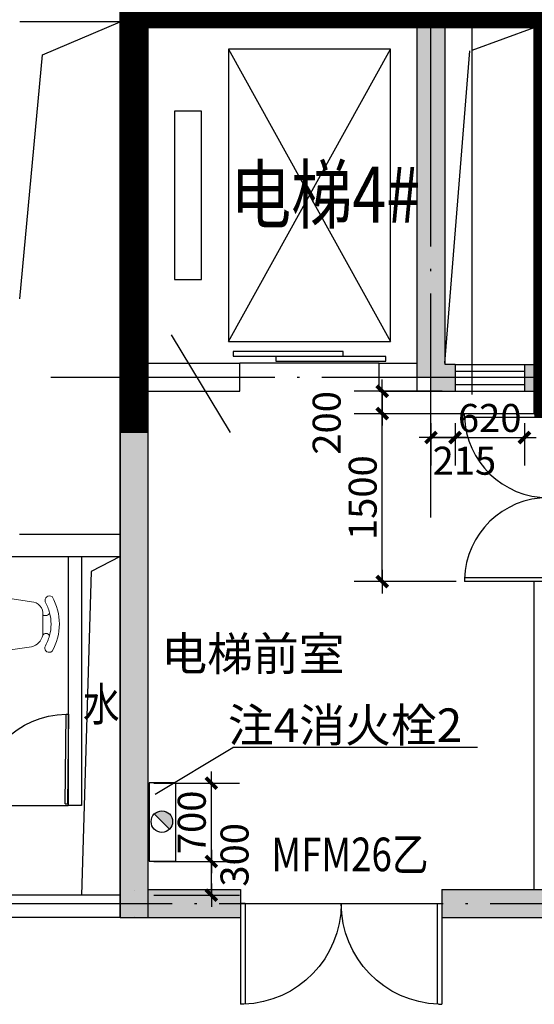
# Model space of a CAD drawing. Extents: x 181177 to 684562, y 355951 to 440739.
# Drawn here: x 259487 to 264084, y 396658 to 405451 of the extents above; entities that cross this region are included whole.
import ezdxf
from ezdxf.enums import TextEntityAlignment as Align

# ---------------------------------------------------------------- set-up
doc = ezdxf.new("R2010")
doc.units = 0
doc.header["$LTSCALE"] = 1000
doc.header["$MEASUREMENT"] = 0
doc.linetypes.add('DOTE', pattern=[2.42, 2, -0.2, 0.02, -0.2])
doc.layers.get('0').update_dxf_attribs({"linetype": 'CONTINUOUS'})
for name, color, linetype in [('A-AXIS', 124, 'DOTE'), ('A-AXIS-NUM', 143, 'CONTINUOUS'), ('A-DOOR-WIN', 241, 'CONTINUOUS'), ('A-GROUND', 2, 'CONTINUOUS'), ('A-INDEX', 141, 'CONTINUOUS'), ('A-LEVER', 133, 'CONTINUOUS'), ('A-ROOM-NAMES', 21, 'CONTINUOUS'), ('A-STAIRS', 114, 'CONTINUOUS'), ('A-WALL-EXT', 40, 'CONTINUOUS'), ('A-WALL-INT', 130, 'CONTINUOUS'), ('AR-柱子+剪力墙', 250, 'CONTINUOUS'), ('WALL', 4, 'CONTINUOUS')]:
    doc.layers.add(name, color=color, linetype=linetype)
doc.layers.add('FF-家具+洁具', color=50, linetype='CONTINUOUS', lineweight=18)
doc.styles.add('DIM_FONT', font='romans.shx', dxfattribs={"width": 0.8})
doc.styles.add('HT', font='txt', dxfattribs={"width": 1.2})
doc.styles.add('JAMESAN', font='txt', dxfattribs={"width": 0.8})
doc.styles.add('SS', font='romans.shx', dxfattribs={"width": 0.7, "bigfont": 'HZTXT.SHX'})
doc.dimstyles.new('AXIS', dxfattribs={"dimscale": 0, "dimtxt": 250, "dimasz": 0.7, "dimexe": 250, "dimexo": 300, "dimgap": 50, "dimtad": 1, "dimdec": 0, "dimzin": 0, "dimdsep": 46, "dimtxsty": 'DIM_FONT', "dimblk": '_DIMX', "dimblk1": '_DIMX', "dimblk2": '_DIMX', "dimsah": 1, "dimcen": 0.09, "dimclrt": 4, "dimadec": 0, "dimazin": 0, "dimtfac": 1, "dimtdec": 0, "dimtix": 1, "dimtmove": 2, "dimatfit": 3, "dimldrblk": '_DIMX', "dimfxl": 1, "dimtolj": 1, "dimtzin": 0, "dimarcsym": 0})

# ---------------------------------------------------------------- blocks, each defined once
blk = doc.blocks.new('_DIMX')
blk.add_line((-150, 0), (150, 0))
at = {"const_width": 50}
blk.add_lwpolyline([(-70, -70), (70, 70)], dxfattribs=at)
blk = doc.blocks.new('*D303')
at = {"layer": 'A-AXIS-NUM', "color": 0, "lineweight": -2, "transparency": 16777216}
for p, q in [((260684.4, 398632.5), (261449.3, 398632.5)), ((261199.3, 397933.2), (261199.3, 398631.8)), ((260684.4, 397932.5), (261449.3, 397932.5))]:
    blk.add_line(p, q, dxfattribs=at)
at = {"layer": 'A-AXIS-NUM', "color": 0, "lineweight": -2, "transparency": 16777216, "xscale": 0.7, "yscale": 0.7, "zscale": 0.7}
for p, rotation in [((261199.3, 398632.5), 90), ((261199.3, 397932.5), 270)]:
    blk.add_blockref('_DIMX', p, dxfattribs=dict(at, rotation=rotation))
at = {"layer": 'A-AXIS-NUM', "color": 4, "transparency": 16777216, "insert": (261024.3, 398282.5), "char_height": 250, "attachment_point": 5, "rotation": 90, "style": 'DIM_FONT'}
blk.add_mtext('\\A1;700', dxfattribs=at)
blk = doc.blocks.new('*D304')
at = {"layer": 'A-AXIS-NUM', "color": 0, "lineweight": -2, "transparency": 16777216}
for p, q in [((260684.4, 397932.5), (261449.3, 397932.5)), ((261199.3, 397633.2), (261199.3, 397931.8)), ((260684.4, 397632.5), (261449.3, 397632.5))]:
    blk.add_line(p, q, dxfattribs=at)
at = {"layer": 'A-AXIS-NUM', "color": 0, "lineweight": -2, "transparency": 16777216, "xscale": 0.7, "yscale": 0.7, "zscale": 0.7}
for p, rotation in [((261199.3, 397932.5), 90), ((261199.3, 397632.5), 270)]:
    blk.add_blockref('_DIMX', p, dxfattribs=dict(at, rotation=rotation))
at = {"layer": 'A-AXIS-NUM', "color": 4, "transparency": 16777216, "insert": (261406.3, 397992.4), "char_height": 250, "attachment_point": 5, "rotation": 90, "style": 'DIM_FONT'}
blk.add_mtext('\\A1;300', dxfattribs=at)
blk = doc.blocks.new('_A1SET')
for p, q in [((-0.5, 0), (-0.5, 1)), ((-0.472, 1), (-0.5, 1)), ((-0.472, 0), (-0.472, 1)), ((-0.472, 0), (-0.5, 0))]:
    blk.add_line(p, q)
blk.add_arc((-0.5, 0), 1, 0, 88.3955)
blk = doc.blocks.new('*D350')
at = {"layer": 'A-AXIS-NUM', "color": 0, "lineweight": -2, "transparency": 16777216}
for p, q in [((263376, 401846.9), (263376, 401469.2)), ((263996, 401846.9), (263996, 401469.2)), ((263376.7, 401719.2), (263995.3, 401719.2))]:
    blk.add_line(p, q, dxfattribs=at)
at = {"layer": 'A-AXIS-NUM', "color": 0, "lineweight": -2, "transparency": 16777216, "xscale": 0.7, "yscale": 0.7, "zscale": 0.7, "rotation": 180}
blk.add_blockref('_DIMX', (263376, 401719.2), dxfattribs=at)
at = {"layer": 'A-AXIS-NUM', "color": 0, "lineweight": -2, "transparency": 16777216, "xscale": 0.7, "yscale": 0.7, "zscale": 0.7}
blk.add_blockref('_DIMX', (263996, 401719.2), dxfattribs=at)
at = {"layer": 'A-AXIS-NUM', "color": 4, "transparency": 16777216, "insert": (263686, 401894.2), "char_height": 250, "attachment_point": 5, "style": 'DIM_FONT'}
blk.add_mtext('\\A1;620', dxfattribs=at)
blk = doc.blocks.new('*D351')
at = {"layer": 'A-AXIS-NUM', "color": 0, "lineweight": -2, "transparency": 16777216}
for p, q in [((263161, 401846.9), (263161, 401469.2)), ((263376, 401846.9), (263376, 401469.2)), ((263161.7, 401719.2), (263375.3, 401719.2))]:
    blk.add_line(p, q, dxfattribs=at)
at = {"layer": 'A-AXIS-NUM', "color": 0, "lineweight": -2, "transparency": 16777216, "xscale": 0.7, "yscale": 0.7, "zscale": 0.7, "rotation": 180}
blk.add_blockref('_DIMX', (263161, 401719.2), dxfattribs=at)
at = {"layer": 'A-AXIS-NUM', "color": 0, "lineweight": -2, "transparency": 16777216, "xscale": 0.7, "yscale": 0.7, "zscale": 0.7}
blk.add_blockref('_DIMX', (263376, 401719.2), dxfattribs=at)
at = {"layer": 'A-AXIS-NUM', "color": 4, "transparency": 16777216, "insert": (263459.9, 401512.3), "char_height": 250, "attachment_point": 5, "style": 'DIM_FONT'}
blk.add_mtext('\\A1;215', dxfattribs=at)
blk = doc.blocks.new('*D426')
at = {"layer": 'A-AXIS', "color": 0, "lineweight": -2, "transparency": 16777216}
for p, q in [((263386.7, 401932.5), (262476.2, 401932.5)), ((262726.2, 400433.2), (262726.2, 401931.8)), ((263386.7, 400432.5), (262476.2, 400432.5))]:
    blk.add_line(p, q, dxfattribs=at)
at = {"layer": 'A-AXIS', "color": 0, "lineweight": -2, "transparency": 16777216, "xscale": 0.7, "yscale": 0.7, "zscale": 0.7}
for p, rotation in [((262726.2, 401932.5), 90), ((262726.2, 400432.5), 270)]:
    blk.add_blockref('_DIMX', p, dxfattribs=dict(at, rotation=rotation))
at = {"layer": 'A-AXIS', "color": 4, "transparency": 16777216, "insert": (262551.2, 401182.5), "char_height": 250, "attachment_point": 5, "rotation": 90, "style": 'DIM_FONT'}
blk.add_mtext('\\A1;1500', dxfattribs=at)
blk = doc.blocks.new('*D382')
at = {"layer": 'A-AXIS-NUM', "color": 0, "lineweight": -2, "transparency": 16777216}
for p, q in [((263261.7, 402132.5), (262476.2, 402132.5)), ((262726.2, 402131.8), (262726.2, 401933.2)), ((263261.7, 401932.5), (262476.2, 401932.5))]:
    blk.add_line(p, q, dxfattribs=at)
at = {"layer": 'A-AXIS-NUM', "color": 0, "lineweight": -2, "transparency": 16777216, "xscale": 0.7, "yscale": 0.7, "zscale": 0.7}
for p, rotation in [((262726.2, 402132.5), 90), ((262726.2, 401932.5), 270)]:
    blk.add_blockref('_DIMX', p, dxfattribs=dict(at, rotation=rotation))
at = {"layer": 'A-AXIS-NUM', "color": 4, "transparency": 16777216, "insert": (262229.3, 401850.4), "char_height": 250, "attachment_point": 5, "rotation": 90, "style": 'DIM_FONT'}
blk.add_mtext('\\A1;200', dxfattribs=at)
blk = doc.blocks.new('_LIFTD')
for points in [[(-0.5476, -0.6024), (-0.5476, -0.7742), (0.2411, -0.7742), (0.2411, -0.6024), (-0.5476, -0.6024)], [(-0.2411, -0.7836), (-0.2411, -0.9554), (0.5476, -0.9554), (0.5476, -0.7836), (-0.2411, -0.7836)]]:
    blk.add_lwpolyline(points)
blk = doc.blocks.new('_A0ZTY')
for p, q in [((-0.5, 0), (-0.5, 0.5)), ((-0.4833, 0.5), (-0.5, 0.5)), ((-0.4767, 0), (-0.4767, 0.5)), ((0.4767, 0), (0.4767, 0.5)), ((0.4833, 0.5), (0.5, 0.5)), ((0.5, 0), (0.5, 0.5)), ((-0.4767, 0), (-0.5, 0)), ((0.4767, 0), (0.5, 0))]:
    blk.add_line(p, q)
for centre, start, end in [((-0.5, 0), 0, 88.0898), ((0.5, 0), 91.9102, 180)]:
    blk.add_arc(centre, 0.5, start, end)
blk = doc.blocks.new('weryry')
at = {"layer": 'FF-家具+洁具', "color": 55}
blk.add_line((376896, 75400.2, 0), (376896, 75573.5, 0), dxfattribs=at)
at = {"layer": 'FF-家具+洁具', "color": 55, "elevation": 0}
blk.add_lwpolyline([(376874.9, 75691.1, 0.070962), (376836.8, 75592.9, 0.486048), (376896, 75574.6, -0.421773), (376999.1, 75692.3), (377209.9, 75722.4, -0.438141), (377346, 75609.6), (377346, 75382.7, -0.428312), (377226, 75256.6), (376998.2, 75287.9, -0.288095), (376897.5, 75393.9, 0.547055), (376836.9, 75390.5, 0.069821), (376879.6, 75286.9, -0.684655), (376814.9, 75249, -0.271419), (376814.9, 75737.2, -0.744976), (376874.9, 75691.1)], format="xyb", close=True, dxfattribs=at)
at = {"layer": 'FF-家具+洁具', "color": 55}
blk.add_arc((377212.2, 75491.8, 0), 388.7, 164.93069, 195.1053, dxfattribs=at)

msp = doc.modelspace()

# ---------------------------------------------------------------- hatches: boundary and pattern name
at = {"layer": 'A-AXIS-NUM'}
h = msp.add_hatch(color=256, dxfattribs=at)
h.paths.add_polyline_path([(263159.411, 405382.511), (263034.411, 405382.511), (263034.411, 404882.511), (263159.411, 404882.511)])
h.paths.add_polyline_path([(263284.411, 405382.511), (263159.411, 405382.511), (263159.411, 404882.511), (263284.411, 404882.511)])
h.paths.add_polyline_path([(263159.411, 404882.511), (263034.411, 404882.511), (263034.411, 402257.511), (263159.411, 402257.511)])
h.paths.add_polyline_path([(263159.411, 402257.511), (263375.984, 402257.511), (263375.984, 402375.718), (263284.411, 402375.718), (263284.411, 404882.511), (263159.411, 404882.511)])
h.paths.add_polyline_path([(263375.984, 402257.511), (263159.411, 402257.511), (263159.411, 402132.511), (263375.984, 402132.511)])
h.paths.add_polyline_path([(263995.984, 402257.511), (264084.411, 402257.511), (264084.411, 402373.046), (263995.984, 402373.046)])
h.paths.add_polyline_path([(263995.984, 402132.511), (264084.411, 402132.511), (264084.411, 402257.511), (263995.984, 402257.511)])
h.paths.add_polyline_path([(262886.348, 401712.869), (262886.348, 402352.154), (263261.348, 402352.154), (263261.348, 401712.869)], flags=9)
h = msp.add_hatch(color=256, dxfattribs=at)
h.paths.add_polyline_path([(260384.411, 397557.511), (260509.411, 397557.511), (260509.411, 400757.511), (260384.411, 400757.511)])
h.paths.add_polyline_path([(260634.411, 400757.511), (260509.411, 400757.511), (260509.411, 397557.511), (260634.411, 397557.511)])
h.paths.add_polyline_path([(260509.411, 400757.511), (260634.411, 400757.511), (260634.411, 401763.276), (260509.411, 401763.276)])
h.paths.add_polyline_path([(260509.411, 401763.276), (260384.411, 401763.276), (260384.411, 400757.511), (260509.411, 400757.511)])
h.paths.add_polyline_path([(260384.411, 397432.511), (260509.411, 397432.511), (260509.411, 397557.511), (260384.411, 397557.511)])
h.paths.add_polyline_path([(261459.411, 397432.511), (261459.411, 397557.511), (260634.411, 397557.511), (260634.411, 397432.511)])
h.paths.add_polyline_path([(261459.411, 397557.511), (261459.411, 397682.511), (261404.411, 397682.511), (260634.411, 397682.511), (260634.411, 397557.511)])
h.paths.add_polyline_path([(264209.411, 397432.511), (264209.411, 397557.511), (263259.411, 397557.511), (263259.411, 397432.511)])
h.paths.add_polyline_path([(263259.411, 397682.511), (263259.411, 397557.511), (264209.411, 397557.511), (264209.411, 397682.511)])
msp.add_hatch(color=256, dxfattribs=at).paths.add_polyline_path([(260509.411, 397432.511), (260634.411, 397432.511), (260634.411, 397557.511), (260509.411, 397557.511)])
at = {"layer": 'A-GROUND'}
msp.add_hatch(color=256, dxfattribs=at).paths.add_polyline_path([(260824.954, 398221.461, 0.19891237), (260853.072, 398289.344, 0.66817864), (260689.19, 398357.226)])
msp.add_hatch(color=256, dxfattribs=at).paths.add_polyline_path([(260824.954, 398221.461, 0.19891237), (260853.072, 398289.344, 0.66817864), (260689.19, 398357.226)])

# ---------------------------------------------------------------- linework, layer by layer
at = {"layer": 'A-AXIS'}
for p, q in [((263159.411, 401006.464), (263159.411, 422375.931)), ((259765.749, 402257.511), (287936.226, 402257.511)), ((254009.411, 397557.511), (287936.226, 397557.511))]:
    msp.add_line(p, q, dxfattribs=at)
at = {"layer": 'A-AXIS-NUM'}
msp.add_line((263609.411, 401932.511), (263115.957, 401932.511), dxfattribs=at)
at = {"layer": 'A-AXIS-NUM', "const_width": 250}
for points in [[(260384.411, 405507.511), (264334.411, 405507.511)], [(260509.411, 401763.276), (260509.411, 405507.511)], [(264209.411, 405507.511), (264209.411, 401897.511)]]:
    msp.add_lwpolyline(points, dxfattribs=at)
at = {"layer": 'A-AXIS-NUM'}
for points in [[(260384.411, 397432.511), (260634.411, 397432.511), (260634.411, 401763.276), (260384.411, 401763.276)], [(260642.558, 398635.367), (260642.558, 397935.367), (260882.558, 397935.367), (260882.558, 398635.367)]]:
    msp.add_lwpolyline(points, close=True, dxfattribs=at)
at = {"layer": 'A-DOOR-WIN'}
for p, q in [((259691.864, 405137.838), (260384.411, 405432.511)), ((263529.4, 405179.944), (264084.411, 405382.511)), ((259489.411, 402957.511), (259691.864, 405137.838)), ((263284.411, 402382.511), (263507.688, 405172.02)), ((263375.984, 402372.356), (263995.984, 402372.356)), ((263375.984, 402312.356), (263995.984, 402312.356)), ((263375.984, 402192.356), (263995.984, 402192.356)), ((263375.984, 402132.356), (263995.984, 402132.356)), ((260384.411, 400657.511), (260124.251, 400521.752)), ((260124.251, 400521.752), (260039.411, 397632.511)), ((259119.411, 398432.511), (259919.411, 398432.511))]:
    msp.add_line(p, q, dxfattribs=at)
msp.add_circle((260757.072, 398289.344), 96, dxfattribs=at)
at = {"layer": 'A-GROUND'}
msp.add_line((260689.19, 398357.226), (260824.954, 398221.461), dxfattribs=at)
msp.add_line((260689.19, 398357.226), (260824.954, 398221.461), dxfattribs=at)
at = {"layer": 'A-INDEX'}
for p, q in [((263525.678, 409655.701), (263525.678, 402104.397)), ((261370.344, 401763.276), (260842.206, 402636.854)), ((260697.697, 398533.671), (261390.49, 398952.512)), ((263575.459, 398952.512), (261390.49, 398952.512))]:
    msp.add_line(p, q, dxfattribs=at)
at = {"layer": 'A-STAIRS'}
for p, q in [((261352.411, 405187.511), (262798.411, 402577.511)), ((261352.411, 402577.511), (262798.411, 405187.511)), ((261352.411, 405187.511), (261352.411, 402577.511)), ((262798.411, 405187.511), (261352.411, 405187.511)), ((262798.411, 402577.511), (262798.411, 405187.511)), ((261111.411, 404635.011), (260870.411, 404635.011)), ((260870.411, 404635.011), (260870.411, 403130.011)), ((261111.411, 403130.011), (261111.411, 404635.011)), ((260870.411, 403130.011), (261111.411, 403130.011)), ((261352.411, 402577.511), (262798.411, 402577.511)), ((262698.411, 402382.511), (261452.411, 402382.511))]:
    msp.add_line(p, q, dxfattribs=at)
at = {"layer": 'A-WALL-EXT'}
for p, q in [((260509.411, 397677.511), (260509.411, 397677.511)), ((260509.411, 397677.511), (260509.411, 397677.511)), ((260509.411, 397437.511), (260509.411, 397437.511))]:
    msp.add_line(p, q, dxfattribs=at)
at = {"layer": 'A-WALL-INT'}
for p, q in [((260384.411, 397432.511), (260384.411, 405632.511)), ((260384.411, 405432.511), (259489.411, 405432.511)), ((260634.411, 405382.511), (264084.411, 405382.511)), ((260634.411, 402132.511), (260634.411, 405382.511)), ((263034.411, 405382.511), (263034.411, 402132.511)), ((263284.411, 405382.511), (263284.411, 402375.718)), ((264084.411, 402132.511), (264084.411, 405382.511)), ((260634.411, 402382.511), (261452.411, 402382.511)), ((261452.411, 402132.511), (261452.411, 402382.511)), ((262698.411, 402382.511), (263034.411, 402382.511)), ((262698.411, 402132.511), (262698.411, 402382.511)), ((263284.411, 402375.718), (263375.984, 402375.718)), ((263375.984, 402375.718), (263375.984, 402132.511)), ((263995.984, 402375.718), (263995.984, 402132.511)), ((263995.984, 402373.046), (264084.411, 402373.046)), ((260634.411, 402132.511), (261452.411, 402132.511)), ((260634.411, 397682.511), (260634.411, 402132.511)), ((262698.411, 402132.511), (263375.984, 402132.511)), ((263995.984, 402132.511), (264084.411, 402132.511)), ((264084.411, 401932.511), (264084.411, 402132.511)), ((264084.411, 401932.511), (264334.411, 401932.511)), ((259484.411, 400857.511), (260384.411, 400857.511)), ((254109.411, 400657.511), (260384.411, 400657.511)), ((259364.411, 400657.511), (260384.411, 400657.511)), ((259919.411, 400657.511), (259919.411, 398432.511)), ((260039.411, 400657.511), (260039.411, 398432.511)), ((264084.411, 397682.511), (264084.411, 400432.511)), ((260039.411, 398432.511), (259919.411, 398432.511)), ((260029.411, 398432.511), (260039.411, 398442.511)), ((260634.411, 397682.511), (261404.411, 397682.511)), ((261404.411, 397682.511), (261459.411, 397682.511)), ((261459.411, 397682.511), (261459.411, 397432.511)), ((263259.411, 397682.511), (263259.411, 397432.511)), ((263259.411, 397682.511), (264334.411, 397682.511)), ((260384.411, 397432.511), (261459.411, 397432.511)), ((263259.411, 397432.511), (267924.411, 397432.511))]:
    msp.add_line(p, q, dxfattribs=at)
at = {"layer": 'WALL'}
for p, q in [((260039.411, 397632.511), (259126.936, 397632.511)), ((260384.411, 397632.511), (260039.411, 397632.511)), ((260384.411, 397432.511), (259126.936, 397432.511))]:
    msp.add_line(p, q, dxfattribs=at)

# ---------------------------------------------------------------- block references
at = {"layer": 'A-DOOR-WIN'}
for name, p, xscale, yscale, zscale, rotation in [('_LIFTD', (262075.411, 402257.511), 1246, 239.9999999999999, 1246, 180), ('_A0ZTY', (264209.411, 401182.511), 1500, 1500, 1500, 90), ('_A1SET', (259516.268, 398453.324), 799.9999999999999, -800, 799.9999999999999, 179.4040910202968)]:
    msp.add_blockref(name, p, dxfattribs=dict(at, xscale=xscale, yscale=yscale, zscale=zscale, rotation=rotation))
at = {"layer": 'A-DOOR-WIN', "xscale": 1800, "yscale": -1800, "zscale": 1800}
msp.add_blockref('_A0ZTY', (262359.411, 397557.511), dxfattribs=at)
at = {"layer": 'AR-柱子+剪力墙', "xscale": -1}
msp.add_blockref('weryry', (636590.603, 324561.04, 0), dxfattribs=at)

# ---------------------------------------------------------------- texts
at = {"layer": 'A-INDEX', "style": 'HT'}
for s, p in [('电梯前室', (260751.926, 399638.269)), ('注4消火栓2', (261348.154, 399000.293))]:
    msp.add_text(s, height=300, rotation=360, dxfattribs=at).set_placement(p)
at = {"layer": 'A-LEVER', "style": 'SS', "width": 0.8}
msp.add_text('MFM26乙', height=300, dxfattribs=at).set_placement((262437.506, 397957.498), align=Align.MIDDLE)
at = {"layer": 'A-ROOM-NAMES', "style": 'JAMESAN', "width": 0.8}
for s, height, p in [('电梯4#', 500, (261367.002, 403639.502)), ('水', 300, (260052.317, 399188.136))]:
    msp.add_text(s, height=height, dxfattribs=at).set_placement(p)

# ---------------------------------------------------------------- dimensions: what is measured, and where the dimension line sits
at = {"layer": 'A-AXIS'}
dim = msp.add_linear_dim(base=(262726.176, 401932.511), p1=(263686.739, 400432.511), p2=(263686.739, 401932.511), angle=90, dimstyle='AXIS', override={"dimscale": 1}, dxfattribs=at)
dim.commit()
dim.dimension.update_dxf_attribs({"geometry": '*D426', "text_midpoint": (262551.176, 401182.511)})
at = {"layer": 'A-AXIS-NUM'}
for base, p1, p2, picture, middle in [((262726.176, 401932.511), (263561.739, 402132.511), (263561.739, 401932.511), '*D382', (262229.264, 401850.401)), ((261199.294, 397932.511), (260384.411, 397632.511), (260384.411, 397932.511), '*D304', (261406.283, 397992.422))]:
    dim = msp.add_linear_dim(base=base, p1=p1, p2=p2, angle=90, dimstyle='AXIS', override={"dimscale": 1}, dxfattribs=at)
    dim.commit()
    dim.dimension.update_dxf_attribs({"geometry": picture, "text_midpoint": middle, "dimtype": 160})
dim = msp.add_linear_dim(base=(263375.984, 401719.217), p1=(263160.984, 402146.935), p2=(263375.984, 402146.935), dimstyle='AXIS', override={"dimscale": 1}, dxfattribs=at)
dim.commit()
dim.dimension.update_dxf_attribs({"geometry": '*D351', "text_midpoint": (263459.92, 401512.335), "dimtype": 160})
dim = msp.add_linear_dim(base=(263995.984, 401719.217), p1=(263375.984, 402146.935), p2=(263995.984, 402146.935), dimstyle='AXIS', override={"dimscale": 1}, dxfattribs=at)
dim.commit()
dim.dimension.update_dxf_attribs({"geometry": '*D350', "text_midpoint": (263685.984, 401894.217)})
dim = msp.add_linear_dim(base=(261199.294, 398632.511), p1=(260384.411, 397932.511), p2=(260384.411, 398632.511), angle=90, dimstyle='AXIS', override={"dimscale": 1}, dxfattribs=at)
dim.commit()
dim.dimension.update_dxf_attribs({"geometry": '*D303', "text_midpoint": (261024.294, 398282.511)})

doc.saveas('drawing.dxf')
